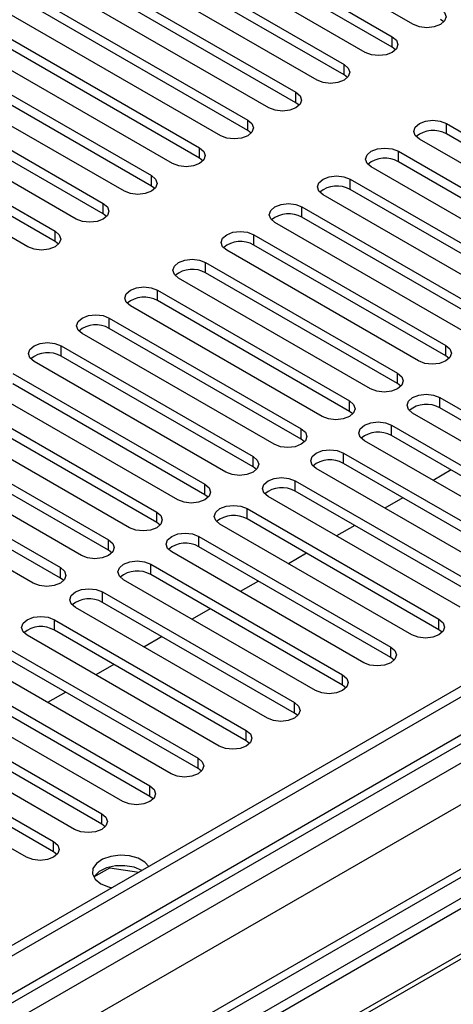
# Model space of a CAD drawing. Units: millimetres. Extents: x 5 to 12605, y 13 to 17833.
# Drawn here: x 8702 to 8753, y 5683 to 5799 of the extents above; entities that cross this region are included whole.
import ezdxf

# ---------------------------------------------------------------- set-up
doc = ezdxf.new("R2010")
doc.units = ezdxf.units.MM
doc.header["$LTSCALE"] = 60

msp = doc.modelspace()

# ---------------------------------------------------------------- linework, layer by layer
at = {"color": 7, "linetype": 'Continuous', "lineweight": 25}
for p, q in [((8748.081, 5798.295), (8722.979, 5812.786)), ((8720.504, 5811.357), (8745.606, 5796.866)), ((8745.606, 5795.641), (8720.504, 5810.132)), ((8742.424, 5795.029), (8717.322, 5809.52)), ((8714.847, 5808.092), (8739.949, 5793.6)), ((8739.949, 5792.375), (8714.847, 5806.867)), ((8736.767, 5791.763), (8711.665, 5806.255)), ((8709.19, 5804.826), (8734.292, 5790.335)), ((8734.292, 5789.11), (8709.19, 5803.601)), ((8731.11, 5788.498), (8706.008, 5802.989)), ((8703.533, 5801.56), (8728.635, 5787.069)), ((8725.453, 5785.232), (8700.351, 5799.723)), ((8728.635, 5785.844), (8703.533, 5800.335)), ((8751.656, 5798.601), (8751.263, 5798.907)), ((8697.876, 5798.295), (8722.979, 5783.803)), ((8719.797, 5781.966), (8694.694, 5796.458)), ((8722.979, 5782.579), (8697.876, 5797.07)), ((8745.606, 5795.641), (8745.606, 5796.866)), ((8692.219, 5795.029), (8717.322, 5780.538)), ((8745.999, 5795.335), (8745.606, 5795.641)), ((8714.14, 5778.701), (8689.038, 5793.192)), ((8717.322, 5779.313), (8692.219, 5793.804)), ((8739.949, 5792.375), (8739.949, 5793.6)), ((8686.563, 5791.763), (8711.665, 5777.272)), ((8740.342, 5792.069), (8739.949, 5792.375)), ((8711.665, 5776.047), (8686.563, 5790.539)), ((8708.483, 5775.435), (8683.381, 5789.926)), ((8734.292, 5789.11), (8734.292, 5790.335)), ((8680.906, 5788.498), (8706.008, 5774.007)), ((8734.686, 5788.804), (8734.292, 5789.11)), ((8706.008, 5772.782), (8680.906, 5787.273)), ((8728.635, 5785.844), (8728.635, 5787.069)), ((8702.826, 5772.17), (8677.724, 5786.661)), ((8729.029, 5785.538), (8728.635, 5785.844)), ((8751.97, 5786.661), (8774.509, 5773.649)), ((8751.97, 5785.436), (8751.97, 5786.661)), ((8771.327, 5771.812), (8748.788, 5784.824)), ((8774.509, 5772.425), (8751.97, 5785.436)), ((8722.979, 5782.579), (8722.979, 5783.803)), ((8723.372, 5782.273), (8722.979, 5782.579)), ((8746.313, 5783.395), (8768.852, 5770.384)), ((8746.313, 5782.17), (8746.313, 5783.395)), ((8765.67, 5768.547), (8743.131, 5781.558)), ((8768.852, 5769.159), (8746.313, 5782.17)), ((8717.322, 5779.313), (8717.322, 5780.538)), ((8740.656, 5780.13), (8763.195, 5767.118)), ((8740.656, 5778.905), (8740.656, 5780.13)), ((8717.715, 5779.007), (8717.322, 5779.313)), ((8763.195, 5765.893), (8740.656, 5778.905)), ((8760.013, 5765.281), (8737.474, 5778.293)), ((8711.665, 5776.047), (8711.665, 5777.272)), ((8734.999, 5776.864), (8757.538, 5763.852)), ((8734.999, 5775.639), (8734.999, 5776.864)), ((8712.058, 5775.741), (8711.665, 5776.047)), ((8757.538, 5762.628), (8734.999, 5775.639)), ((8847.076, 5774.416), (7169.819, 4806.156)), ((8754.356, 5762.016), (8731.817, 5775.027)), ((8848.137, 5773.803), (7170.879, 4805.543)), ((8706.008, 5772.782), (8706.008, 5774.007)), ((8729.343, 5773.598), (8751.882, 5760.587)), ((8729.343, 5772.373), (8729.343, 5773.598)), ((8706.401, 5772.476), (8706.008, 5772.782)), ((8751.882, 5759.362), (8729.343, 5772.373)), ((8748.7, 5758.75), (8726.161, 5771.761)), ((8723.686, 5770.333), (8746.225, 5757.321)), ((8723.686, 5769.108), (8723.686, 5770.333)), ((8848.137, 5769.312), (7170.879, 4801.052)), ((8743.043, 5755.484), (8720.504, 5768.496)), ((8746.225, 5756.096), (8723.686, 5769.108)), ((7167.697, 4795.951), (8850.611, 5767.477)), ((7170.656, 4799.908), (8846.455, 5767.327)), ((8871.916, 5767.317), (7170.97, 4785.383)), ((8873.416, 5767.169), (7172.47, 4785.234)), ((8718.029, 5767.067), (8740.568, 5754.056)), ((8718.029, 5765.842), (8718.029, 5767.067)), ((8737.386, 5752.219), (8714.847, 5765.23)), ((8740.568, 5752.831), (8718.029, 5765.842)), ((8852.733, 5763.803), (7169.819, 4792.277)), ((8712.372, 5763.801), (8734.911, 5750.79)), ((8712.372, 5762.577), (8712.372, 5763.801)), ((8734.911, 5749.565), (8712.372, 5762.577)), ((8869.527, 5762.475), (8633.706, 5626.338)), ((8731.729, 5748.953), (8709.19, 5761.964)), ((8869.527, 5761.25), (8634.767, 5625.726)), ((8706.715, 5760.536), (8729.254, 5747.524)), ((8706.715, 5759.311), (8706.715, 5760.536)), ((8751.882, 5759.362), (8751.882, 5760.587)), ((8729.254, 5746.299), (8706.715, 5759.311)), ((8752.275, 5759.056), (8751.882, 5759.362)), ((8874.117, 5758.6), (8639.358, 5623.076)), ((8874.635, 5758.301), (8639.875, 5622.777)), ((8726.072, 5745.687), (8703.533, 5758.699)), ((8701.058, 5757.27), (8723.597, 5744.259)), ((8746.225, 5756.096), (8746.225, 5757.321)), ((8723.597, 5743.034), (8701.058, 5756.045)), ((8746.618, 5755.79), (8746.225, 5756.096)), ((8720.415, 5742.422), (8697.876, 5755.433)), ((8751.175, 5754.464), (8773.714, 5741.452)), ((8751.175, 5753.239), (8751.175, 5754.464)), ((8695.401, 5754.005), (8717.94, 5740.993)), ((8740.568, 5752.831), (8740.568, 5754.056)), ((8714.759, 5739.156), (8692.219, 5752.168)), ((8717.94, 5739.768), (8695.401, 5752.78)), ((8740.961, 5752.525), (8740.568, 5752.831)), ((8770.532, 5739.615), (8747.993, 5752.627)), ((8773.714, 5740.227), (8751.175, 5753.239)), ((8745.518, 5751.198), (8768.057, 5738.187)), ((8745.518, 5749.973), (8745.518, 5751.198)), ((8689.745, 5750.739), (8712.284, 5737.727)), ((8734.911, 5749.565), (8734.911, 5750.79)), ((8768.057, 5736.962), (8745.518, 5749.973)), ((8709.102, 5735.89), (8686.563, 5748.902)), ((8712.284, 5736.503), (8689.745, 5749.514)), ((8735.304, 5749.259), (8734.911, 5749.565)), ((8764.875, 5736.35), (8742.336, 5749.361)), ((8729.254, 5746.299), (8729.254, 5747.524)), ((8739.861, 5747.932), (8762.4, 5734.921)), ((8739.861, 5746.708), (8739.861, 5747.932)), ((8684.088, 5747.473), (8706.627, 5734.462)), ((8762.4, 5733.696), (8739.861, 5746.708)), ((8703.445, 5732.625), (8680.906, 5745.636)), ((8706.627, 5733.237), (8684.088, 5746.248)), ((8729.647, 5745.993), (8729.254, 5746.299)), ((8759.218, 5733.084), (8736.679, 5746.096)), ((8752.506, 5745.939), (8750.385, 5744.714)), ((8723.597, 5743.034), (8723.597, 5744.259)), ((8734.204, 5744.667), (8756.743, 5731.655)), ((8734.204, 5743.442), (8734.204, 5744.667)), ((8723.991, 5742.728), (8723.597, 5743.034)), ((8756.743, 5730.431), (8734.204, 5743.442)), ((8753.561, 5729.818), (8731.022, 5742.83)), ((8746.849, 5742.673), (8744.728, 5741.449)), ((8717.94, 5739.768), (8717.94, 5740.993)), ((8728.547, 5741.401), (8751.086, 5728.39)), ((8728.547, 5740.176), (8728.547, 5741.401)), ((8718.334, 5739.462), (8717.94, 5739.768)), ((8747.904, 5726.553), (8725.365, 5739.564)), ((8751.086, 5727.165), (8728.547, 5740.176)), ((8741.192, 5739.408), (8739.071, 5738.183)), ((8712.284, 5736.503), (8712.284, 5737.727)), ((8722.89, 5738.136), (8745.429, 5725.124)), ((8722.89, 5736.911), (8722.89, 5738.136)), ((8712.677, 5736.197), (8712.284, 5736.503)), ((8742.247, 5723.287), (8719.708, 5736.299)), ((8745.429, 5723.899), (8722.89, 5736.911)), ((8735.536, 5736.142), (8733.414, 5734.918)), ((8717.233, 5734.87), (8739.772, 5721.858)), ((8717.233, 5733.645), (8717.233, 5734.87)), ((8706.627, 5733.237), (8706.627, 5734.462)), ((8739.772, 5720.634), (8717.233, 5733.645)), ((8707.02, 5732.931), (8706.627, 5733.237)), ((8736.59, 5720.022), (8714.051, 5733.033)), ((8729.879, 5732.876), (8727.758, 5731.652)), ((8711.577, 5731.604), (8734.116, 5718.593)), ((8711.577, 5730.38), (8711.577, 5731.604)), ((8734.116, 5717.368), (8711.577, 5730.38)), ((8730.934, 5716.756), (8708.395, 5729.767)), ((8724.222, 5729.611), (8722.101, 5728.386)), ((8705.92, 5728.339), (8728.459, 5715.327)), ((8705.92, 5727.114), (8705.92, 5728.339)), ((8751.086, 5727.165), (8751.086, 5728.39)), ((8728.459, 5714.102), (8705.92, 5727.114)), ((8751.479, 5726.859), (8751.086, 5727.165)), ((8725.277, 5713.49), (8702.738, 5726.502)), ((8718.565, 5726.345), (8716.444, 5725.121)), ((8700.263, 5725.073), (8722.802, 5712.062)), ((8745.429, 5723.899), (8745.429, 5725.124)), ((8719.62, 5710.225), (8697.081, 5723.236)), ((8722.802, 5710.837), (8700.263, 5723.848)), ((8745.822, 5723.593), (8745.429, 5723.899)), ((8712.908, 5723.08), (8710.787, 5721.855)), ((8694.606, 5721.807), (8717.145, 5708.796)), ((8739.772, 5720.634), (8739.772, 5721.858)), ((8713.963, 5706.959), (8691.424, 5719.971)), ((8717.145, 5707.571), (8694.606, 5720.583)), ((8707.251, 5719.814), (8705.13, 5718.589)), ((8740.166, 5720.328), (8739.772, 5720.634)), ((8734.116, 5717.368), (8734.116, 5718.593)), ((8688.949, 5718.542), (8711.488, 5705.53)), ((8708.306, 5703.693), (8685.767, 5716.705)), ((8711.488, 5704.305), (8688.949, 5717.317)), ((8734.509, 5717.062), (8734.116, 5717.368)), ((8683.292, 5715.276), (8705.831, 5702.265)), ((8728.459, 5714.102), (8728.459, 5715.327)), ((8705.831, 5701.04), (8683.292, 5714.051)), ((8728.852, 5713.796), (8728.459, 5714.102)), ((8702.649, 5700.428), (8680.11, 5713.439)), ((8722.802, 5710.837), (8722.802, 5712.062)), ((8723.195, 5710.531), (8722.802, 5710.837)), ((8717.145, 5707.571), (8717.145, 5708.796)), ((8717.538, 5707.265), (8717.145, 5707.571)), ((8711.488, 5704.305), (8711.488, 5705.53)), ((8711.881, 5703.999), (8711.488, 5704.305)), ((8705.831, 5701.04), (8705.831, 5702.265)), ((8706.225, 5700.734), (8705.831, 5701.04)), ((8710.569, 5698.102), (8712.426, 5699.175)), ((8712.426, 5699.175), (8712.426, 5699.267)), ((8712.426, 5699.175), (8715.829, 5698.648))]:
    msp.add_line(p, q, dxfattribs=at)
at = {"color": 7, "linetype": 'Continuous', "lineweight": 25, "flags": 128}
for points in [[(8751.263, 5800.132), (8751.751, 5799.71), (8751.922, 5799.213), (8751.751, 5798.716), (8751.263, 5798.295), (8750.533, 5798.013), (8749.672, 5797.914), (8748.811, 5798.013), (8748.081, 5798.295)], [(8745.606, 5796.866), (8746.094, 5796.445), (8746.265, 5795.947), (8746.094, 5795.45), (8745.606, 5795.029), (8744.876, 5794.747), (8744.015, 5794.649), (8743.154, 5794.747), (8742.424, 5795.029)], [(8739.949, 5793.6), (8740.437, 5793.179), (8740.608, 5792.682), (8740.437, 5792.185), (8739.949, 5791.763), (8739.219, 5791.482), (8738.358, 5791.383), (8737.497, 5791.482), (8736.767, 5791.763)], [(8734.292, 5790.335), (8734.78, 5789.913), (8734.951, 5789.416), (8734.78, 5788.919), (8734.292, 5788.498), (8733.562, 5788.216), (8732.701, 5788.117), (8731.84, 5788.216), (8731.11, 5788.498)], [(8728.635, 5787.069), (8729.123, 5786.648), (8729.294, 5786.151), (8729.123, 5785.654), (8728.635, 5785.232), (8727.906, 5784.951), (8727.044, 5784.852), (8726.183, 5784.951), (8725.453, 5785.232)], [(8748.788, 5784.824), (8748.3, 5785.245), (8748.129, 5785.742), (8748.3, 5786.239), (8748.788, 5786.661), (8749.518, 5786.942), (8750.379, 5787.041), (8751.24, 5786.942), (8751.97, 5786.661)], [(8722.979, 5783.803), (8723.466, 5783.382), (8723.638, 5782.885), (8723.466, 5782.388), (8722.979, 5781.966), (8722.249, 5781.685), (8721.388, 5781.586), (8720.527, 5781.685), (8719.797, 5781.966)], [(8743.131, 5781.558), (8742.643, 5781.98), (8742.472, 5782.477), (8742.643, 5782.974), (8743.131, 5783.395), (8743.861, 5783.677), (8744.722, 5783.776), (8745.583, 5783.677), (8746.313, 5783.395)], [(8717.322, 5780.538), (8717.81, 5780.116), (8717.981, 5779.619), (8717.81, 5779.122), (8717.322, 5778.701), (8716.592, 5778.419), (8715.731, 5778.32), (8714.87, 5778.419), (8714.14, 5778.701)], [(8737.474, 5778.293), (8736.987, 5778.714), (8736.815, 5779.211), (8736.987, 5779.708), (8737.474, 5780.13), (8738.204, 5780.411), (8739.065, 5780.51), (8739.926, 5780.411), (8740.656, 5780.13)], [(8711.665, 5777.272), (8712.153, 5776.851), (8712.324, 5776.354), (8712.153, 5775.857), (8711.665, 5775.435), (8710.935, 5775.154), (8710.074, 5775.055), (8709.213, 5775.154), (8708.483, 5775.435)], [(8731.817, 5775.027), (8731.33, 5775.448), (8731.158, 5775.945), (8731.33, 5776.443), (8731.817, 5776.864), (8732.547, 5777.146), (8733.408, 5777.244), (8734.269, 5777.146), (8734.999, 5776.864)], [(8706.008, 5774.007), (8706.496, 5773.585), (8706.667, 5773.088), (8706.496, 5772.591), (8706.008, 5772.17), (8705.278, 5771.888), (8704.417, 5771.789), (8703.556, 5771.888), (8702.826, 5772.17)], [(8726.161, 5771.761), (8725.673, 5772.183), (8725.502, 5772.68), (8725.673, 5773.177), (8726.161, 5773.598), (8726.891, 5773.88), (8727.752, 5773.979), (8728.613, 5773.88), (8729.343, 5773.598)], [(8720.504, 5768.496), (8720.016, 5768.917), (8719.845, 5769.414), (8720.016, 5769.911), (8720.504, 5770.333), (8721.234, 5770.614), (8722.095, 5770.713), (8722.956, 5770.614), (8723.686, 5770.333)], [(8714.847, 5765.23), (8714.359, 5765.652), (8714.188, 5766.149), (8714.359, 5766.646), (8714.847, 5767.067), (8715.577, 5767.349), (8716.438, 5767.447), (8717.299, 5767.349), (8718.029, 5767.067)], [(8709.19, 5761.964), (8708.702, 5762.386), (8708.531, 5762.883), (8708.702, 5763.38), (8709.19, 5763.801), (8709.92, 5764.083), (8710.781, 5764.182), (8711.642, 5764.083), (8712.372, 5763.801)], [(8703.533, 5758.699), (8703.045, 5759.12), (8702.874, 5759.617), (8703.045, 5760.114), (8703.533, 5760.536), (8704.263, 5760.817), (8705.124, 5760.916), (8705.985, 5760.817), (8706.715, 5760.536)], [(8751.882, 5760.587), (8752.369, 5760.165), (8752.541, 5759.668), (8752.369, 5759.171), (8751.882, 5758.75), (8751.152, 5758.468), (8750.291, 5758.369), (8749.43, 5758.468), (8748.7, 5758.75)], [(8746.225, 5757.321), (8746.713, 5756.9), (8746.884, 5756.403), (8746.713, 5755.906), (8746.225, 5755.484), (8745.495, 5755.203), (8744.634, 5755.104), (8743.773, 5755.203), (8743.043, 5755.484)], [(8747.993, 5752.627), (8747.505, 5753.048), (8747.334, 5753.545), (8747.505, 5754.042), (8747.993, 5754.464), (8748.722, 5754.745), (8749.584, 5754.844), (8750.445, 5754.745), (8751.175, 5754.464)], [(8740.568, 5754.056), (8741.056, 5753.634), (8741.227, 5753.137), (8741.056, 5752.64), (8740.568, 5752.219), (8739.838, 5751.937), (8738.977, 5751.838), (8738.116, 5751.937), (8737.386, 5752.219)], [(8742.336, 5749.361), (8741.848, 5749.783), (8741.677, 5750.28), (8741.848, 5750.777), (8742.336, 5751.198), (8743.066, 5751.48), (8743.927, 5751.579), (8744.788, 5751.48), (8745.518, 5751.198)], [(8734.911, 5750.79), (8735.399, 5750.369), (8735.57, 5749.871), (8735.399, 5749.374), (8734.911, 5748.953), (8734.181, 5748.671), (8733.32, 5748.573), (8732.459, 5748.671), (8731.729, 5748.953)], [(8729.254, 5747.524), (8729.742, 5747.103), (8729.913, 5746.606), (8729.742, 5746.109), (8729.254, 5745.687), (8728.524, 5745.406), (8727.663, 5745.307), (8726.802, 5745.406), (8726.072, 5745.687)], [(8736.679, 5746.096), (8736.191, 5746.517), (8736.02, 5747.014), (8736.191, 5747.511), (8736.679, 5747.932), (8737.409, 5748.214), (8738.27, 5748.313), (8739.131, 5748.214), (8739.861, 5747.932)], [(8723.597, 5744.259), (8724.085, 5743.837), (8724.256, 5743.34), (8724.085, 5742.843), (8723.597, 5742.422), (8722.867, 5742.14), (8722.006, 5742.041), (8721.145, 5742.14), (8720.415, 5742.422)], [(8731.022, 5742.83), (8730.534, 5743.251), (8730.363, 5743.748), (8730.534, 5744.245), (8731.022, 5744.667), (8731.752, 5744.948), (8732.613, 5745.047), (8733.474, 5744.948), (8734.204, 5744.667)], [(8725.365, 5739.564), (8724.877, 5739.986), (8724.706, 5740.483), (8724.877, 5740.98), (8725.365, 5741.401), (8726.095, 5741.683), (8726.956, 5741.782), (8727.817, 5741.683), (8728.547, 5741.401)], [(8717.94, 5740.993), (8718.428, 5740.572), (8718.6, 5740.075), (8718.428, 5739.577), (8717.94, 5739.156), (8717.211, 5738.875), (8716.349, 5738.776), (8715.488, 5738.875), (8714.759, 5739.156)], [(8719.708, 5736.299), (8719.221, 5736.72), (8719.049, 5737.217), (8719.221, 5737.714), (8719.708, 5738.136), (8720.438, 5738.417), (8721.299, 5738.516), (8722.16, 5738.417), (8722.89, 5738.136)], [(8712.284, 5737.727), (8712.771, 5737.306), (8712.943, 5736.809), (8712.771, 5736.312), (8712.284, 5735.89), (8711.554, 5735.609), (8710.693, 5735.51), (8709.832, 5735.609), (8709.102, 5735.89)], [(8714.051, 5733.033), (8713.564, 5733.454), (8713.392, 5733.952), (8713.564, 5734.449), (8714.051, 5734.87), (8714.781, 5735.152), (8715.642, 5735.25), (8716.503, 5735.152), (8717.233, 5734.87)], [(8706.627, 5734.462), (8707.115, 5734.04), (8707.286, 5733.543), (8707.115, 5733.046), (8706.627, 5732.625), (8705.897, 5732.343), (8705.036, 5732.244), (8704.175, 5732.343), (8703.445, 5732.625)], [(8708.395, 5729.767), (8707.907, 5730.189), (8707.736, 5730.686), (8707.907, 5731.183), (8708.395, 5731.604), (8709.125, 5731.886), (8709.986, 5731.985), (8710.847, 5731.886), (8711.577, 5731.604)], [(8702.738, 5726.502), (8702.25, 5726.923), (8702.079, 5727.42), (8702.25, 5727.917), (8702.738, 5728.339), (8703.468, 5728.62), (8704.329, 5728.719), (8705.19, 5728.62), (8705.92, 5728.339)], [(8751.086, 5728.39), (8751.574, 5727.968), (8751.745, 5727.471), (8751.574, 5726.974), (8751.086, 5726.553), (8750.356, 5726.271), (8749.495, 5726.172), (8748.634, 5726.271), (8747.904, 5726.553)], [(8745.429, 5725.124), (8745.917, 5724.703), (8746.088, 5724.206), (8745.917, 5723.709), (8745.429, 5723.287), (8744.699, 5723.006), (8743.838, 5722.907), (8742.977, 5723.006), (8742.247, 5723.287)], [(8739.772, 5721.858), (8740.26, 5721.437), (8740.431, 5720.94), (8740.26, 5720.443), (8739.772, 5720.022), (8739.042, 5719.74), (8738.181, 5719.641), (8737.32, 5719.74), (8736.59, 5720.022)], [(8734.116, 5718.593), (8734.603, 5718.171), (8734.775, 5717.674), (8734.603, 5717.177), (8734.116, 5716.756), (8733.386, 5716.474), (8732.525, 5716.375), (8731.664, 5716.474), (8730.934, 5716.756)], [(8728.459, 5715.327), (8728.946, 5714.906), (8729.118, 5714.409), (8728.946, 5713.912), (8728.459, 5713.49), (8727.729, 5713.209), (8726.868, 5713.11), (8726.007, 5713.209), (8725.277, 5713.49)], [(8722.802, 5712.062), (8723.29, 5711.64), (8723.461, 5711.143), (8723.29, 5710.646), (8722.802, 5710.225), (8722.072, 5709.943), (8721.211, 5709.844), (8720.35, 5709.943), (8719.62, 5710.225)], [(8717.145, 5708.796), (8717.633, 5708.375), (8717.804, 5707.877), (8717.633, 5707.38), (8717.145, 5706.959), (8716.415, 5706.677), (8715.554, 5706.579), (8714.693, 5706.677), (8713.963, 5706.959)], [(8711.488, 5705.53), (8711.976, 5705.109), (8712.147, 5704.612), (8711.976, 5704.115), (8711.488, 5703.693), (8710.758, 5703.412), (8709.897, 5703.313), (8709.036, 5703.412), (8708.306, 5703.693)], [(8705.831, 5702.265), (8706.319, 5701.843), (8706.49, 5701.346), (8706.319, 5700.849), (8705.831, 5700.428), (8705.101, 5700.146), (8704.24, 5700.047), (8703.379, 5700.146), (8702.649, 5700.428)], [(8717.004, 5699.327), (8716.553, 5699.833), (8715.762, 5700.29), (8714.756, 5700.574), (8713.646, 5700.654), (8712.55, 5700.521), (8711.589, 5700.191), (8710.865, 5699.698), (8710.459, 5699.096), (8710.412, 5698.45), (8710.732, 5697.831), (8711.382, 5697.305), (8711.382, 5697.305)], [(8716.19, 5698.856), (8715.28, 5699.231), (8714.207, 5699.416), (8713.088, 5699.389), (8712.046, 5699.154), (8711.192, 5698.737), (8710.619, 5698.182), (8710.556, 5698.08)], [(8711.382, 5697.305), (8712.293, 5696.93), (8712.688, 5696.835)]]:
    msp.add_lwpolyline(points, dxfattribs=at)
at = {"color": 7, "linetype": 'Continuous', "lineweight": 25}
for centre, start, end in [((8750.402, 5782.714), 60.06549, 129.72001), ((8744.745, 5779.448), 60.06562, 129.71981), ((8739.089, 5776.182), 60.06555, 129.71987), ((8733.432, 5772.917), 60.06527, 129.72016), ((8727.775, 5769.651), 60.06527, 129.72016), ((8722.118, 5766.385), 60.06529, 129.72013), ((8716.461, 5763.12), 60.06572, 129.71987), ((8710.804, 5759.854), 60.06572, 129.71987), ((8705.148, 5756.588), 60.06572, 129.71987), ((8749.607, 5750.517), 60.06529, 129.72013), ((8743.95, 5747.251), 60.06572, 129.71987), ((8738.293, 5743.985), 60.06572, 129.71987), ((8732.636, 5740.72), 60.06572, 129.71987), ((8726.979, 5737.454), 60.06572, 129.71987), ((8721.323, 5734.188), 60.06572, 129.71987), ((8715.666, 5730.923), 60.06572, 129.71987), ((8710.009, 5727.657), 60.06572, 129.71987), ((8704.352, 5724.391), 60.06555, 129.71987)]:
    msp.add_arc(centre, 3.142, start, end, dxfattribs=at)

doc.saveas('drawing.dxf')
